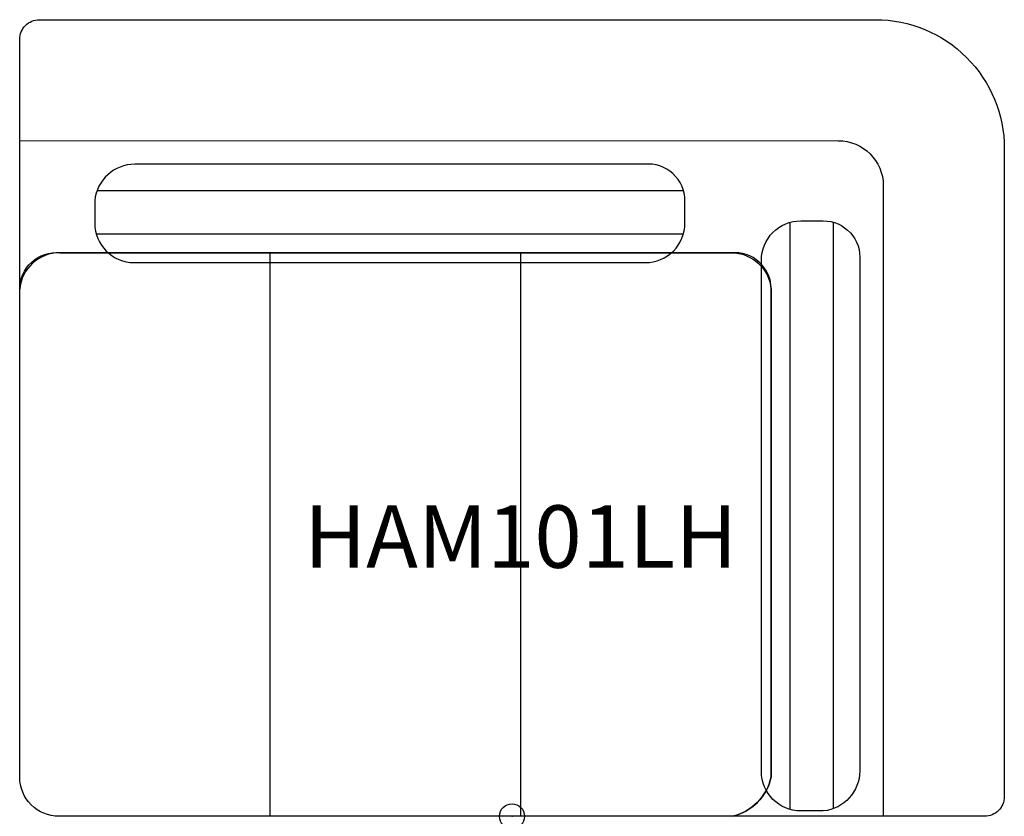
# Model space of a CAD drawing. Units: inches. Extents: x -19.7 to 19.7, y 0 to 31.9.
import ezdxf
from ezdxf.enums import TextEntityAlignment as Align

# ---------------------------------------------------------------- set-up
doc = ezdxf.new("R2010")
doc.units = ezdxf.units.IN
doc.header["$MEASUREMENT"] = 0
doc.header["$PDMODE"] = 32
doc.header["$PDSIZE"] = -2
doc.layers.add('AFUCH-P-ST', color=2, linetype='Continuous')
doc.layers.add('AFUCH-P-TN', color=2, linetype='Continuous', lineweight=9)
doc.styles.get("Standard").update_dxf_attribs({"font": 'monotxt.shx'})

msp = doc.modelspace()

# ---------------------------------------------------------------- linework, layer by layer
at = {"layer": 'AFUCH-P-ST'}
for p, q in [((6.867, 25.036), (-16.614, 25.036)), ((11.131, 0.275), (11.131, 23.779)), ((12.851, 23.784), (12.851, 0.303)), ((-16.642, 23.316), (6.862, 23.316)), ((-9.679, 0), (-9.679, 22.561)), ((0.348, 0), (0.348, 22.561))]:
    msp.add_line(p, q, dxfattribs=at)
for points in [[(-19.705, 21.099), (-19.705, 31.102, -0.414214), (-18.917, 31.89), (14.547, 31.89, -0.414214), (19.705, 26.732), (19.705, 0.787, -0.414214), (18.917, 0), (8.802, 0, 0.294473), (10.374, 1.575), (10.374, 21.099, 0.44163), (8.77, 22.561), (-18.1, 22.561, 0.387319), (-19.705, 21.099, -21.561786)], [(6.921, 24.642, 0.44163), (5.317, 26.104), (-15.097, 26.104, 0.387319), (-16.701, 24.642), (-16.701, 23.742, 0.41421), (-15.126, 22.167), (5.346, 22.167, 0.414217), (6.921, 23.742)], [(12.457, 23.838, -0.44163), (13.919, 22.234), (13.919, 1.82, -0.387319), (12.457, 0.216), (11.557, 0.216, -0.41421), (9.982, 1.791), (9.982, 22.263, -0.414217), (11.557, 23.838)], [(-19.705, 1.575), (-19.705, 21.099, -0.44163), (-18.1, 22.561), (8.77, 22.561, -0.387319), (10.374, 21.099), (10.374, 1.575, -0.295025), (8.799, 0), (-18.13, 0, -0.414217), (-19.705, 1.575)]]:
    msp.add_lwpolyline(points, format="xyb", close=True, dxfattribs=at)
msp.add_lwpolyline([(-19.705, 27.047), (13.058, 27.045, -0.414184), (14.86, 25.243), (14.861, 0)], format="xyb", dxfattribs=at)
msp.add_point((0, 0), dxfattribs=at)

# ---------------------------------------------------------------- texts
at = {"layer": 'AFUCH-P-TN'}
msp.add_text('HAM101LH', height=2.5, dxfattribs=at).set_placement((0.348, 9.167), align=Align.BOTTOM_CENTER)

doc.saveas('drawing.dxf')
